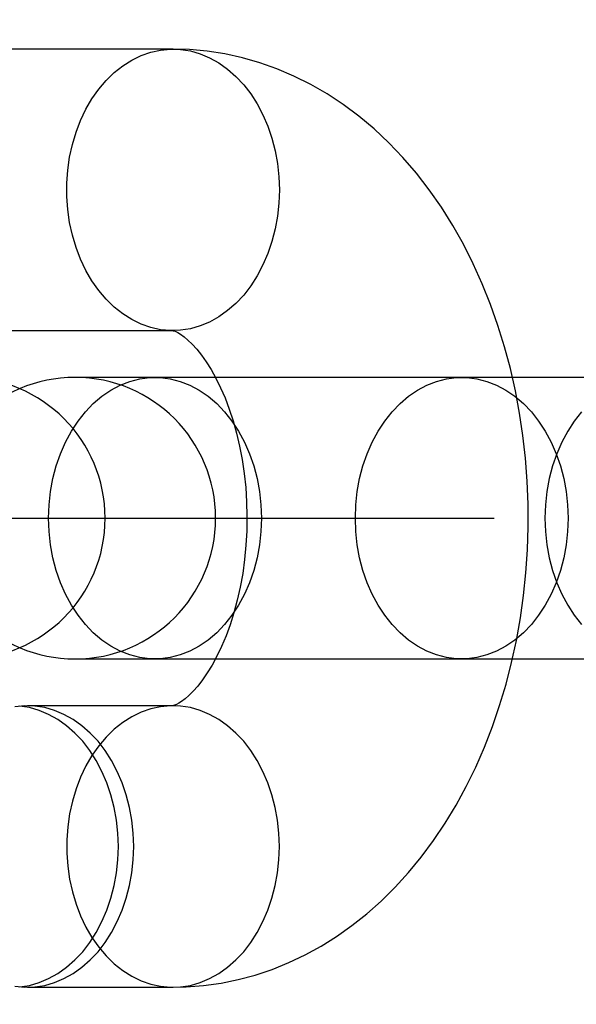
# Model space of a CAD drawing. Units: millimetres. Extents: x -4343 to 16975, y 893 to 16421.
# Drawn here: x 1815 to 1827, y 9232 to 9253 of the extents above; entities that cross this region are included whole.
import ezdxf

# ---------------------------------------------------------------- set-up
doc = ezdxf.new("R2010")
doc.units = ezdxf.units.MM
doc.linetypes.add('CENTERX2', pattern=[20.32, 12.7, -2.54, 2.54, -2.54])

msp = doc.modelspace()

# ---------------------------------------------------------------- linework, layer by layer
at = {"color": 7, "linetype": 'Continuous'}
for p, q in [((1818.5219, 9252.7729), (1811.979, 9252.7729)), ((1811.979, 9246.7729), (1818.5219, 9246.7729)), ((1828.7246, 9245.7759), (1816.4309, 9245.7759)), ((1818.1371, 9245.7759), (1816.4309, 9245.7759)), ((1824.6799, 9245.7759), (1818.1371, 9245.7759)), ((1836.9737, 9245.7759), (1824.6799, 9245.7759)), ((1816.4309, 9239.7759), (1818.1371, 9239.7759)), ((1816.4309, 9239.7759), (1828.7246, 9239.7759)), ((1818.1371, 9239.7759), (1824.6799, 9239.7759)), ((1824.6799, 9239.7759), (1836.9737, 9239.7759)), ((1818.5219, 9238.7788), (1815.414, 9238.7788)), ((1815.414, 9232.7788), (1818.5219, 9232.7788))]:
    msp.add_line(p, q, dxfattribs=at)
at = {"color": 7, "linetype": 'CENTERX2'}
msp.add_line((1792.3506, 9242.7759), (1923.2069, 9242.7759), dxfattribs=at)
at = {"color": 7, "linetype": 'Continuous', "flags": 128}
for points in [[(1820.7906, 9249.7729), (1820.7806, 9249.492), (1820.7508, 9249.2136), (1820.7014, 9248.94), (1820.6329, 9248.6738), (1820.5457, 9248.4172), (1820.4408, 9248.1726), (1820.3191, 9247.942), (1820.1815, 9247.7275), (1820.0294, 9247.531), (1819.864, 9247.3542), (1819.6868, 9247.1986), (1819.4994, 9247.0657), (1819.3034, 9246.9566), (1819.1005, 9246.8722), (1818.8925, 9246.8133), (1818.6813, 9246.7804), (1818.4687, 9246.7738), (1818.2565, 9246.7935), (1818.0467, 9246.8395), (1817.841, 9246.9112), (1817.6414, 9247.0081), (1817.4494, 9247.1293), (1817.2669, 9247.2737), (1817.0955, 9247.44), (1816.9365, 9247.6269), (1816.7915, 9247.8326), (1816.6617, 9248.0554), (1816.5483, 9248.2933), (1816.4521, 9248.5442), (1816.3742, 9248.8059), (1816.3152, 9249.076), (1816.2755, 9249.3523), (1816.2556, 9249.6323), (1816.2556, 9249.9136), (1816.2755, 9250.1936), (1816.3152, 9250.4699), (1816.3742, 9250.74), (1816.4521, 9251.0017), (1816.5483, 9251.2526), (1816.6617, 9251.4905), (1816.7915, 9251.7133), (1816.9365, 9251.919), (1817.0955, 9252.1059), (1817.2669, 9252.2722), (1817.4494, 9252.4166), (1817.6414, 9252.5378), (1817.841, 9252.6347), (1818.0467, 9252.7064), (1818.2565, 9252.7524), (1818.4687, 9252.7721), (1818.6813, 9252.7655), (1818.8925, 9252.7326), (1819.1005, 9252.6737), (1819.3034, 9252.5893), (1819.4994, 9252.4802), (1819.6868, 9252.3473), (1819.864, 9252.1917), (1820.0294, 9252.0149), (1820.1815, 9251.8184), (1820.3191, 9251.6039), (1820.4408, 9251.3733), (1820.5457, 9251.1286), (1820.6329, 9250.8721), (1820.7014, 9250.6059), (1820.7508, 9250.3323), (1820.7806, 9250.0539), (1820.7906, 9249.7729)], [(1820.7906, 9249.7729), (1820.7806, 9249.492), (1820.7508, 9249.2136), (1820.7014, 9248.94), (1820.6329, 9248.6738), (1820.5457, 9248.4172), (1820.4408, 9248.1726), (1820.3191, 9247.942), (1820.1815, 9247.7275), (1820.0294, 9247.531), (1819.864, 9247.3542), (1819.6868, 9247.1986), (1819.4994, 9247.0657), (1819.3034, 9246.9566), (1819.1005, 9246.8722), (1818.8925, 9246.8133), (1818.6813, 9246.7804), (1818.4687, 9246.7738), (1818.2565, 9246.7935), (1818.0467, 9246.8395), (1817.841, 9246.9112), (1817.6414, 9247.0081), (1817.4494, 9247.1293), (1817.2669, 9247.2737), (1817.0955, 9247.44), (1816.9365, 9247.6269), (1816.7915, 9247.8326), (1816.6617, 9248.0554), (1816.5483, 9248.2933), (1816.4521, 9248.5442), (1816.3742, 9248.8059), (1816.3152, 9249.076), (1816.2755, 9249.3523), (1816.2556, 9249.6323), (1816.2556, 9249.9136), (1816.2755, 9250.1936), (1816.3152, 9250.4699), (1816.3742, 9250.74), (1816.4521, 9251.0017), (1816.5483, 9251.2526), (1816.6617, 9251.4905), (1816.7915, 9251.7133), (1816.9365, 9251.919), (1817.0955, 9252.1059), (1817.2669, 9252.2722), (1817.4494, 9252.4166), (1817.6414, 9252.5378), (1817.841, 9252.6347), (1818.0467, 9252.7064), (1818.2565, 9252.7524), (1818.4687, 9252.7721), (1818.6813, 9252.7655), (1818.8925, 9252.7326), (1819.1005, 9252.6737), (1819.3034, 9252.5893), (1819.4994, 9252.4802), (1819.6868, 9252.3473), (1819.864, 9252.1917), (1820.0294, 9252.0149), (1820.1815, 9251.8184), (1820.3191, 9251.6039), (1820.4408, 9251.3733), (1820.5457, 9251.1286), (1820.6329, 9250.8721), (1820.7014, 9250.6059), (1820.7508, 9250.3323), (1820.7806, 9250.0539), (1820.7906, 9249.7729)], [(1818.5219, 9232.7788), (1818.801, 9232.7853), (1819.1748, 9232.8144), (1819.546, 9232.8667), (1819.9139, 9232.9419), (1820.2777, 9233.0399), (1820.6368, 9233.1604), (1820.9905, 9233.3032), (1821.338, 9233.4681), (1821.6789, 9233.655), (1822.0123, 9233.8635), (1822.3377, 9234.0936), (1822.6543, 9234.3449), (1822.9614, 9234.6172), (1823.2582, 9234.9099), (1823.5438, 9235.2227), (1823.8176, 9235.5547), (1824.0785, 9235.9051), (1824.3259, 9236.273), (1824.559, 9236.6573), (1824.7771, 9237.0568), (1824.9797, 9237.4702), (1825.1662, 9237.8963), (1825.3363, 9238.3337), (1825.4897, 9238.7813), (1825.6262, 9239.2377), (1825.7456, 9239.7018), (1825.8477, 9240.1725), (1825.9326, 9240.6488), (1826.0002, 9241.1295), (1826.0504, 9241.6137), (1826.0832, 9242.1003), (1826.0986, 9242.5884), (1826.0966, 9243.0769), (1826.0772, 9243.565), (1826.0402, 9244.0515), (1825.9859, 9244.5355), (1825.9141, 9245.016), (1825.8249, 9245.4921), (1825.7183, 9245.9627), (1825.5943, 9246.4268), (1825.4529, 9246.8835), (1825.2942, 9247.3315), (1825.1182, 9247.7699), (1824.9251, 9248.1974), (1824.7151, 9248.6128), (1824.4886, 9249.0148), (1824.2458, 9249.402), (1823.9874, 9249.7731), (1823.714, 9250.1267), (1823.4264, 9250.4615), (1823.1255, 9250.7764), (1822.8124, 9251.0703), (1822.4882, 9251.3422), (1822.1539, 9251.5914), (1821.8108, 9251.8174), (1821.4599, 9252.0197), (1821.1024, 9252.1981), (1820.7393, 9252.3524), (1820.3717, 9252.4826), (1820.0005, 9252.5886), (1819.6268, 9252.6705), (1819.2513, 9252.7284), (1818.8752, 9252.7625), (1818.5219, 9252.7729)], [(1818.5219, 9232.7788), (1818.801, 9232.7853), (1819.1748, 9232.8144), (1819.546, 9232.8667), (1819.9139, 9232.9419), (1820.2777, 9233.0399), (1820.6368, 9233.1604), (1820.9905, 9233.3032), (1821.338, 9233.4681), (1821.6789, 9233.655), (1822.0123, 9233.8635), (1822.3377, 9234.0936), (1822.6543, 9234.3449), (1822.9614, 9234.6172), (1823.2582, 9234.9099), (1823.5438, 9235.2227), (1823.8176, 9235.5547), (1824.0785, 9235.9051), (1824.3259, 9236.273), (1824.559, 9236.6573), (1824.7771, 9237.0568), (1824.9797, 9237.4702), (1825.1662, 9237.8963), (1825.3363, 9238.3337), (1825.4897, 9238.7813), (1825.6262, 9239.2377), (1825.7456, 9239.7018), (1825.8477, 9240.1725), (1825.9326, 9240.6488), (1826.0002, 9241.1295), (1826.0504, 9241.6137), (1826.0832, 9242.1003), (1826.0986, 9242.5884), (1826.0966, 9243.0769), (1826.0772, 9243.565), (1826.0402, 9244.0515), (1825.9859, 9244.5355), (1825.9141, 9245.016), (1825.8249, 9245.4921), (1825.7183, 9245.9627), (1825.5943, 9246.4268), (1825.4529, 9246.8835), (1825.2942, 9247.3315), (1825.1182, 9247.7699), (1824.9251, 9248.1974), (1824.7151, 9248.6128), (1824.4886, 9249.0148), (1824.2458, 9249.402), (1823.9874, 9249.7731), (1823.714, 9250.1267), (1823.4264, 9250.4615), (1823.1255, 9250.7764), (1822.8124, 9251.0703), (1822.4882, 9251.3422), (1822.1539, 9251.5914), (1821.8108, 9251.8174), (1821.4599, 9252.0197), (1821.1024, 9252.1981), (1820.7393, 9252.3524), (1820.3717, 9252.4826), (1820.0005, 9252.5886), (1819.6268, 9252.6705), (1819.2513, 9252.7284), (1818.8752, 9252.7625), (1818.5219, 9252.7729)], [(1818.5219, 9246.7729), (1818.5217, 9246.7729), (1818.5278, 9246.772), (1818.5467, 9246.7669), (1818.5795, 9246.7542), (1818.6251, 9246.7316), (1818.6823, 9246.6971), (1818.7567, 9246.6436), (1818.8405, 9246.5731), (1818.9317, 9246.4847), (1819.0285, 9246.3776), (1819.1292, 9246.2515), (1819.2321, 9246.106), (1819.3356, 9245.9413), (1819.4377, 9245.7578), (1819.537, 9245.5562), (1819.632, 9245.3372), (1819.7212, 9245.102), (1819.8033, 9244.8517), (1819.8773, 9244.5879), (1819.9419, 9244.312), (1819.9964, 9244.0258), (1820.04, 9243.7311), (1820.072, 9243.4298), (1820.092, 9243.124), (1820.0998, 9242.8157), (1820.0952, 9242.5069), (1820.0783, 9242.1997), (1820.0492, 9241.8964), (1820.0083, 9241.5988), (1819.9563, 9241.3092), (1819.8937, 9241.0292), (1819.8215, 9240.7608), (1819.7407, 9240.5057), (1819.6524, 9240.2655), (1819.558, 9240.0415), (1819.4589, 9239.8349), (1819.3568, 9239.6468), (1819.2533, 9239.4778), (1819.1502, 9239.3284), (1819.0492, 9239.1988), (1818.9524, 9239.0888), (1818.8616, 9238.9981), (1818.7787, 9238.9256), (1818.7052, 9238.8701), (1818.6428, 9238.8301), (1818.5927, 9238.8035), (1818.5559, 9238.788), (1818.5328, 9238.7808), (1818.5228, 9238.7789), (1818.5219, 9238.7788)], [(1818.5219, 9246.7729), (1818.5217, 9246.7729), (1818.5278, 9246.772), (1818.5467, 9246.7669), (1818.5795, 9246.7542), (1818.6251, 9246.7316), (1818.6823, 9246.6971), (1818.7567, 9246.6436), (1818.8405, 9246.5731), (1818.9317, 9246.4847), (1819.0285, 9246.3776), (1819.1292, 9246.2515), (1819.2321, 9246.106), (1819.3356, 9245.9413), (1819.4377, 9245.7578), (1819.537, 9245.5562), (1819.632, 9245.3372), (1819.7212, 9245.102), (1819.8033, 9244.8517), (1819.8773, 9244.5879), (1819.9419, 9244.312), (1819.9964, 9244.0258), (1820.04, 9243.7311), (1820.072, 9243.4298), (1820.092, 9243.124), (1820.0998, 9242.8157), (1820.0952, 9242.5069), (1820.0783, 9242.1997), (1820.0492, 9241.8964), (1820.0083, 9241.5988), (1819.9563, 9241.3092), (1819.8937, 9241.0292), (1819.8215, 9240.7608), (1819.7407, 9240.5057), (1819.6524, 9240.2655), (1819.558, 9240.0415), (1819.4589, 9239.8349), (1819.3568, 9239.6468), (1819.2533, 9239.4778), (1819.1502, 9239.3284), (1819.0492, 9239.1988), (1818.9524, 9239.0888), (1818.8616, 9238.9981), (1818.7787, 9238.9256), (1818.7052, 9238.8701), (1818.6428, 9238.8301), (1818.5927, 9238.8035), (1818.5559, 9238.788), (1818.5328, 9238.7808), (1818.5228, 9238.7789), (1818.5219, 9238.7788)], [(1815.8684, 9242.7759), (1815.8786, 9243.061), (1815.9094, 9243.3436), (1815.9603, 9243.621), (1816.0309, 9243.8908), (1816.1206, 9244.1505), (1816.2285, 9244.3978), (1816.3538, 9244.6303), (1816.4951, 9244.8461), (1816.6514, 9245.0431), (1816.8211, 9245.2196), (1817.0027, 9245.3739), (1817.1946, 9245.5047), (1817.3951, 9245.6109), (1817.6022, 9245.6913), (1817.8142, 9245.7453), (1818.0292, 9245.7725), (1818.2451, 9245.7725), (1818.46, 9245.7453), (1818.672, 9245.6913), (1818.8792, 9245.6109), (1819.0796, 9245.5047), (1819.2715, 9245.3739), (1819.4531, 9245.2196), (1819.6228, 9245.0431), (1819.7791, 9244.8461), (1819.9205, 9244.6303), (1820.0457, 9244.3978), (1820.1537, 9244.1505), (1820.2434, 9243.8908), (1820.314, 9243.621), (1820.3649, 9243.3436), (1820.3956, 9243.061), (1820.4059, 9242.7759), (1820.3956, 9242.4907), (1820.3649, 9242.2081), (1820.314, 9241.9307), (1820.2434, 9241.6609), (1820.1537, 9241.4012), (1820.0457, 9241.1539), (1819.9205, 9240.9214), (1819.7791, 9240.7056), (1819.6228, 9240.5086), (1819.4531, 9240.3321), (1819.2715, 9240.1778), (1819.0796, 9240.047), (1818.8792, 9239.9408), (1818.672, 9239.8604), (1818.46, 9239.8064), (1818.2451, 9239.7792), (1818.0292, 9239.7792), (1817.8142, 9239.8064), (1817.6022, 9239.8604), (1817.3951, 9239.9408), (1817.1946, 9240.047), (1817.0027, 9240.1778), (1816.8211, 9240.3321), (1816.6514, 9240.5086), (1816.4951, 9240.7056), (1816.3538, 9240.9214), (1816.2285, 9241.1539), (1816.1206, 9241.4012), (1816.0309, 9241.6609), (1815.9603, 9241.9307), (1815.9094, 9242.2081), (1815.8786, 9242.4907), (1815.8684, 9242.7759)], [(1815.8684, 9242.7759), (1815.8786, 9243.061), (1815.9094, 9243.3436), (1815.9603, 9243.621), (1816.0309, 9243.8908), (1816.1206, 9244.1505), (1816.2285, 9244.3978), (1816.3538, 9244.6303), (1816.4951, 9244.8461), (1816.6514, 9245.0431), (1816.8211, 9245.2196), (1817.0027, 9245.3739), (1817.1946, 9245.5047), (1817.3951, 9245.6109), (1817.6022, 9245.6913), (1817.8142, 9245.7453), (1818.0292, 9245.7725), (1818.2451, 9245.7725), (1818.46, 9245.7453), (1818.672, 9245.6913), (1818.8792, 9245.6109), (1819.0796, 9245.5047), (1819.2715, 9245.3739), (1819.4531, 9245.2196), (1819.6228, 9245.0431), (1819.7791, 9244.8461), (1819.9205, 9244.6303), (1820.0457, 9244.3978), (1820.1537, 9244.1505), (1820.2434, 9243.8908), (1820.314, 9243.621), (1820.3649, 9243.3436), (1820.3956, 9243.061), (1820.4059, 9242.7759), (1820.3956, 9242.4907), (1820.3649, 9242.2081), (1820.314, 9241.9307), (1820.2434, 9241.6609), (1820.1537, 9241.4012), (1820.0457, 9241.1539), (1819.9205, 9240.9214), (1819.7791, 9240.7056), (1819.6228, 9240.5086), (1819.4531, 9240.3321), (1819.2715, 9240.1778), (1819.0796, 9240.047), (1818.8792, 9239.9408), (1818.672, 9239.8604), (1818.46, 9239.8064), (1818.2451, 9239.7792), (1818.0292, 9239.7792), (1817.8142, 9239.8064), (1817.6022, 9239.8604), (1817.3951, 9239.9408), (1817.1946, 9240.047), (1817.0027, 9240.1778), (1816.8211, 9240.3321), (1816.6514, 9240.5086), (1816.4951, 9240.7056), (1816.3538, 9240.9214), (1816.2285, 9241.1539), (1816.1206, 9241.4012), (1816.0309, 9241.6609), (1815.9603, 9241.9307), (1815.9094, 9242.2081), (1815.8786, 9242.4907), (1815.8684, 9242.7759)], [(1822.4112, 9242.7759), (1822.4215, 9243.061), (1822.4522, 9243.3436), (1822.5031, 9243.621), (1822.5737, 9243.8908), (1822.6634, 9244.1505), (1822.7713, 9244.3978), (1822.8966, 9244.6303), (1823.038, 9244.8461), (1823.1942, 9245.0431), (1823.3639, 9245.2196), (1823.5456, 9245.3739), (1823.7375, 9245.5047), (1823.9379, 9245.6109), (1824.1451, 9245.6913), (1824.3571, 9245.7453), (1824.572, 9245.7725), (1824.7879, 9245.7725), (1825.0028, 9245.7453), (1825.2148, 9245.6913), (1825.422, 9245.6109), (1825.6224, 9245.5047), (1825.8143, 9245.3739), (1825.9959, 9245.2196), (1826.1656, 9245.0431), (1826.3219, 9244.8461), (1826.4633, 9244.6303), (1826.5885, 9244.3978), (1826.6965, 9244.1505), (1826.7862, 9243.8908), (1826.8568, 9243.621), (1826.9077, 9243.3436), (1826.9384, 9243.061), (1826.9487, 9242.7759), (1826.9384, 9242.4907), (1826.9077, 9242.2081), (1826.8568, 9241.9307), (1826.7862, 9241.6609), (1826.6965, 9241.4012), (1826.5885, 9241.1539), (1826.4633, 9240.9214), (1826.3219, 9240.7056), (1826.1656, 9240.5086), (1825.9959, 9240.3321), (1825.8143, 9240.1778), (1825.6224, 9240.047), (1825.422, 9239.9408), (1825.2148, 9239.8604), (1825.0028, 9239.8064), (1824.7879, 9239.7792), (1824.572, 9239.7792), (1824.3571, 9239.8064), (1824.1451, 9239.8604), (1823.9379, 9239.9408), (1823.7375, 9240.047), (1823.5456, 9240.1778), (1823.3639, 9240.3321), (1823.1942, 9240.5086), (1823.038, 9240.7056), (1822.8966, 9240.9214), (1822.7713, 9241.1539), (1822.6634, 9241.4012), (1822.5737, 9241.6609), (1822.5031, 9241.9307), (1822.4522, 9242.2081), (1822.4215, 9242.4907), (1822.4112, 9242.7759)], [(1822.4112, 9242.7759), (1822.4215, 9243.061), (1822.4522, 9243.3436), (1822.5031, 9243.621), (1822.5737, 9243.8908), (1822.6634, 9244.1505), (1822.7713, 9244.3978), (1822.8966, 9244.6303), (1823.038, 9244.8461), (1823.1942, 9245.0431), (1823.3639, 9245.2196), (1823.5456, 9245.3739), (1823.7375, 9245.5047), (1823.9379, 9245.6109), (1824.1451, 9245.6913), (1824.3571, 9245.7453), (1824.572, 9245.7725), (1824.7879, 9245.7725), (1825.0028, 9245.7453), (1825.2148, 9245.6913), (1825.422, 9245.6109), (1825.6224, 9245.5047), (1825.8143, 9245.3739), (1825.9959, 9245.2196), (1826.1656, 9245.0431), (1826.3219, 9244.8461), (1826.4633, 9244.6303), (1826.5885, 9244.3978), (1826.6965, 9244.1505), (1826.7862, 9243.8908), (1826.8568, 9243.621), (1826.9077, 9243.3436), (1826.9384, 9243.061), (1826.9487, 9242.7759), (1826.9384, 9242.4907), (1826.9077, 9242.2081), (1826.8568, 9241.9307), (1826.7862, 9241.6609), (1826.6965, 9241.4012), (1826.5885, 9241.1539), (1826.4633, 9240.9214), (1826.3219, 9240.7056), (1826.1656, 9240.5086), (1825.9959, 9240.3321), (1825.8143, 9240.1778), (1825.6224, 9240.047), (1825.422, 9239.9408), (1825.2148, 9239.8604), (1825.0028, 9239.8064), (1824.7879, 9239.7792), (1824.572, 9239.7792), (1824.3571, 9239.8064), (1824.1451, 9239.8604), (1823.9379, 9239.9408), (1823.7375, 9240.047), (1823.5456, 9240.1778), (1823.3639, 9240.3321), (1823.1942, 9240.5086), (1823.038, 9240.7056), (1822.8966, 9240.9214), (1822.7713, 9241.1539), (1822.6634, 9241.4012), (1822.5737, 9241.6609), (1822.5031, 9241.9307), (1822.4522, 9242.2081), (1822.4215, 9242.4907), (1822.4112, 9242.7759)], [(1827.2389, 9245.0431), (1827.0827, 9244.8461), (1826.9413, 9244.6303), (1826.816, 9244.3978), (1826.7081, 9244.1505), (1826.6184, 9243.8908), (1826.5478, 9243.621), (1826.4969, 9243.3436), (1826.4661, 9243.061), (1826.4559, 9242.7759), (1826.4661, 9242.4907), (1826.4969, 9242.2081), (1826.5478, 9241.9307), (1826.6184, 9241.6609), (1826.7081, 9241.4012), (1826.816, 9241.1539), (1826.9413, 9240.9214), (1827.0827, 9240.7056), (1827.2389, 9240.5086)], [(1827.2389, 9245.0431), (1827.0827, 9244.8461), (1826.9413, 9244.6303), (1826.816, 9244.3978), (1826.7081, 9244.1505), (1826.6184, 9243.8908), (1826.5478, 9243.621), (1826.4969, 9243.3436), (1826.4661, 9243.061), (1826.4559, 9242.7759), (1826.4661, 9242.4907), (1826.4969, 9242.2081), (1826.5478, 9241.9307), (1826.6184, 9241.6609), (1826.7081, 9241.4012), (1826.816, 9241.1539), (1826.9413, 9240.9214), (1827.0827, 9240.7056), (1827.2389, 9240.5086)], [(1817.6828, 9235.7788), (1817.6728, 9236.0597), (1817.643, 9236.3381), (1817.5936, 9236.6117), (1817.525, 9236.8779), (1817.4379, 9237.1345), (1817.333, 9237.3791), (1817.2112, 9237.6097), (1817.0737, 9237.8242), (1816.9215, 9238.0207), (1816.7562, 9238.1975), (1816.579, 9238.3531), (1816.3915, 9238.486), (1816.1955, 9238.5952), (1815.9926, 9238.6795), (1815.7847, 9238.7384), (1815.5735, 9238.7713), (1815.3608, 9238.7779), (1815.1487, 9238.7582)], [(1817.6828, 9235.7788), (1817.6728, 9236.0597), (1817.643, 9236.3381), (1817.5936, 9236.6117), (1817.525, 9236.8779), (1817.4379, 9237.1345), (1817.333, 9237.3791), (1817.2112, 9237.6097), (1817.0737, 9237.8242), (1816.9215, 9238.0207), (1816.7562, 9238.1975), (1816.579, 9238.3531), (1816.3915, 9238.486), (1816.1955, 9238.5952), (1815.9926, 9238.6795), (1815.7847, 9238.7384), (1815.5735, 9238.7713), (1815.3608, 9238.7779), (1815.1487, 9238.7582)], [(1817.3556, 9235.7788), (1817.3457, 9236.0597), (1817.3158, 9236.3381), (1817.2664, 9236.6117), (1817.1979, 9236.8779), (1817.1108, 9237.1345), (1817.0059, 9237.3791), (1816.8841, 9237.6097), (1816.7465, 9237.8242), (1816.5944, 9238.0207), (1816.429, 9238.1975), (1816.2518, 9238.3531), (1816.0644, 9238.486), (1815.8684, 9238.5952), (1815.6655, 9238.6795), (1815.4575, 9238.7384), (1815.2463, 9238.7713)], [(1817.3556, 9235.7788), (1817.3457, 9236.0597), (1817.3158, 9236.3381), (1817.2664, 9236.6117), (1817.1979, 9236.8779), (1817.1108, 9237.1345), (1817.0059, 9237.3791), (1816.8841, 9237.6097), (1816.7465, 9237.8242), (1816.5944, 9238.0207), (1816.429, 9238.1975), (1816.2518, 9238.3531), (1816.0644, 9238.486), (1815.8684, 9238.5952), (1815.6655, 9238.6795), (1815.4575, 9238.7384), (1815.2463, 9238.7713)], [(1820.7906, 9235.7788), (1820.7806, 9236.0597), (1820.7508, 9236.3381), (1820.7014, 9236.6117), (1820.6329, 9236.8779), (1820.5457, 9237.1345), (1820.4408, 9237.3791), (1820.3191, 9237.6097), (1820.1815, 9237.8242), (1820.0294, 9238.0207), (1819.864, 9238.1975), (1819.6868, 9238.3531), (1819.4994, 9238.486), (1819.3034, 9238.5952), (1819.1005, 9238.6795), (1818.8925, 9238.7384), (1818.6813, 9238.7713), (1818.4687, 9238.7779), (1818.2565, 9238.7582), (1818.0467, 9238.7122), (1817.841, 9238.6405), (1817.6414, 9238.5436), (1817.4494, 9238.4224), (1817.2669, 9238.278), (1817.0955, 9238.1117), (1816.9365, 9237.9248), (1816.7915, 9237.7191), (1816.6617, 9237.4963), (1816.5483, 9237.2584), (1816.4521, 9237.0075), (1816.3742, 9236.7458), (1816.3152, 9236.4757), (1816.2755, 9236.1994), (1816.2556, 9235.9194), (1816.2556, 9235.6381), (1816.2755, 9235.3581), (1816.3152, 9235.0818), (1816.3742, 9234.8117), (1816.4521, 9234.55), (1816.5483, 9234.2991), (1816.6617, 9234.0612), (1816.7915, 9233.8384), (1816.9365, 9233.6327), (1817.0955, 9233.4458), (1817.2669, 9233.2795), (1817.4494, 9233.1351), (1817.6414, 9233.0139), (1817.841, 9232.917), (1818.0467, 9232.8453), (1818.2565, 9232.7993), (1818.4687, 9232.7796), (1818.6813, 9232.7862), (1818.8925, 9232.8191), (1819.1005, 9232.878), (1819.3034, 9232.9624), (1819.4994, 9233.0715), (1819.6868, 9233.2044), (1819.864, 9233.36), (1820.0294, 9233.5368), (1820.1815, 9233.7333), (1820.3191, 9233.9478), (1820.4408, 9234.1784), (1820.5457, 9234.4231), (1820.6329, 9234.6796), (1820.7014, 9234.9458), (1820.7508, 9235.2194), (1820.7806, 9235.4978), (1820.7906, 9235.7788)], [(1820.7906, 9235.7788), (1820.7806, 9236.0597), (1820.7508, 9236.3381), (1820.7014, 9236.6117), (1820.6329, 9236.8779), (1820.5457, 9237.1345), (1820.4408, 9237.3791), (1820.3191, 9237.6097), (1820.1815, 9237.8242), (1820.0294, 9238.0207), (1819.864, 9238.1975), (1819.6868, 9238.3531), (1819.4994, 9238.486), (1819.3034, 9238.5952), (1819.1005, 9238.6795), (1818.8925, 9238.7384), (1818.6813, 9238.7713), (1818.4687, 9238.7779), (1818.2565, 9238.7582), (1818.0467, 9238.7122), (1817.841, 9238.6405), (1817.6414, 9238.5436), (1817.4494, 9238.4224), (1817.2669, 9238.278), (1817.0955, 9238.1117), (1816.9365, 9237.9248), (1816.7915, 9237.7191), (1816.6617, 9237.4963), (1816.5483, 9237.2584), (1816.4521, 9237.0075), (1816.3742, 9236.7458), (1816.3152, 9236.4757), (1816.2755, 9236.1994), (1816.2556, 9235.9194), (1816.2556, 9235.6381), (1816.2755, 9235.3581), (1816.3152, 9235.0818), (1816.3742, 9234.8117), (1816.4521, 9234.55), (1816.5483, 9234.2991), (1816.6617, 9234.0612), (1816.7915, 9233.8384), (1816.9365, 9233.6327), (1817.0955, 9233.4458), (1817.2669, 9233.2795), (1817.4494, 9233.1351), (1817.6414, 9233.0139), (1817.841, 9232.917), (1818.0467, 9232.8453), (1818.2565, 9232.7993), (1818.4687, 9232.7796), (1818.6813, 9232.7862), (1818.8925, 9232.8191), (1819.1005, 9232.878), (1819.3034, 9232.9624), (1819.4994, 9233.0715), (1819.6868, 9233.2044), (1819.864, 9233.36), (1820.0294, 9233.5368), (1820.1815, 9233.7333), (1820.3191, 9233.9478), (1820.4408, 9234.1784), (1820.5457, 9234.4231), (1820.6329, 9234.6796), (1820.7014, 9234.9458), (1820.7508, 9235.2194), (1820.7806, 9235.4978), (1820.7906, 9235.7788)], [(1815.1487, 9232.7993), (1815.3608, 9232.7796), (1815.5735, 9232.7862), (1815.7847, 9232.8191), (1815.9926, 9232.878), (1816.1955, 9232.9624), (1816.3915, 9233.0715), (1816.579, 9233.2044), (1816.7562, 9233.36), (1816.9215, 9233.5368), (1817.0737, 9233.7333), (1817.2112, 9233.9478), (1817.333, 9234.1784), (1817.4379, 9234.4231), (1817.525, 9234.6796), (1817.5936, 9234.9458), (1817.643, 9235.2194), (1817.6728, 9235.4978), (1817.6828, 9235.7788)], [(1815.1487, 9232.7993), (1815.3608, 9232.7796), (1815.5735, 9232.7862), (1815.7847, 9232.8191), (1815.9926, 9232.878), (1816.1955, 9232.9624), (1816.3915, 9233.0715), (1816.579, 9233.2044), (1816.7562, 9233.36), (1816.9215, 9233.5368), (1817.0737, 9233.7333), (1817.2112, 9233.9478), (1817.333, 9234.1784), (1817.4379, 9234.4231), (1817.525, 9234.6796), (1817.5936, 9234.9458), (1817.643, 9235.2194), (1817.6728, 9235.4978), (1817.6828, 9235.7788)], [(1815.2463, 9232.7862), (1815.4575, 9232.8191), (1815.6655, 9232.878), (1815.8684, 9232.9624), (1816.0644, 9233.0715), (1816.2518, 9233.2044), (1816.429, 9233.36), (1816.5944, 9233.5368), (1816.7465, 9233.7333), (1816.8841, 9233.9478), (1817.0059, 9234.1784), (1817.1108, 9234.4231), (1817.1979, 9234.6796), (1817.2664, 9234.9458), (1817.3158, 9235.2194), (1817.3457, 9235.4978), (1817.3556, 9235.7788)], [(1815.2463, 9232.7862), (1815.4575, 9232.8191), (1815.6655, 9232.878), (1815.8684, 9232.9624), (1816.0644, 9233.0715), (1816.2518, 9233.2044), (1816.429, 9233.36), (1816.5944, 9233.5368), (1816.7465, 9233.7333), (1816.8841, 9233.9478), (1817.0059, 9234.1784), (1817.1108, 9234.4231), (1817.1979, 9234.6796), (1817.2664, 9234.9458), (1817.3158, 9235.2194), (1817.3457, 9235.4978), (1817.3556, 9235.7788)]]:
    msp.add_lwpolyline(points, dxfattribs=at)
at = {"color": 7, "linetype": 'Continuous'}
msp.add_circle((1981.5042, 9242.7759), 225, dxfattribs=at)
msp.add_circle((1981.5042, 9242.7759), 225, dxfattribs=at)
for centre, start, end in [((1816.4309, 9242.7759), 90, 270), ((1814.0738, 9242.7759), 270, 90), ((1816.4309, 9242.7759), 270, 90)]:
    msp.add_arc(centre, 3, start, end, dxfattribs=at)

doc.saveas('drawing.dxf')
